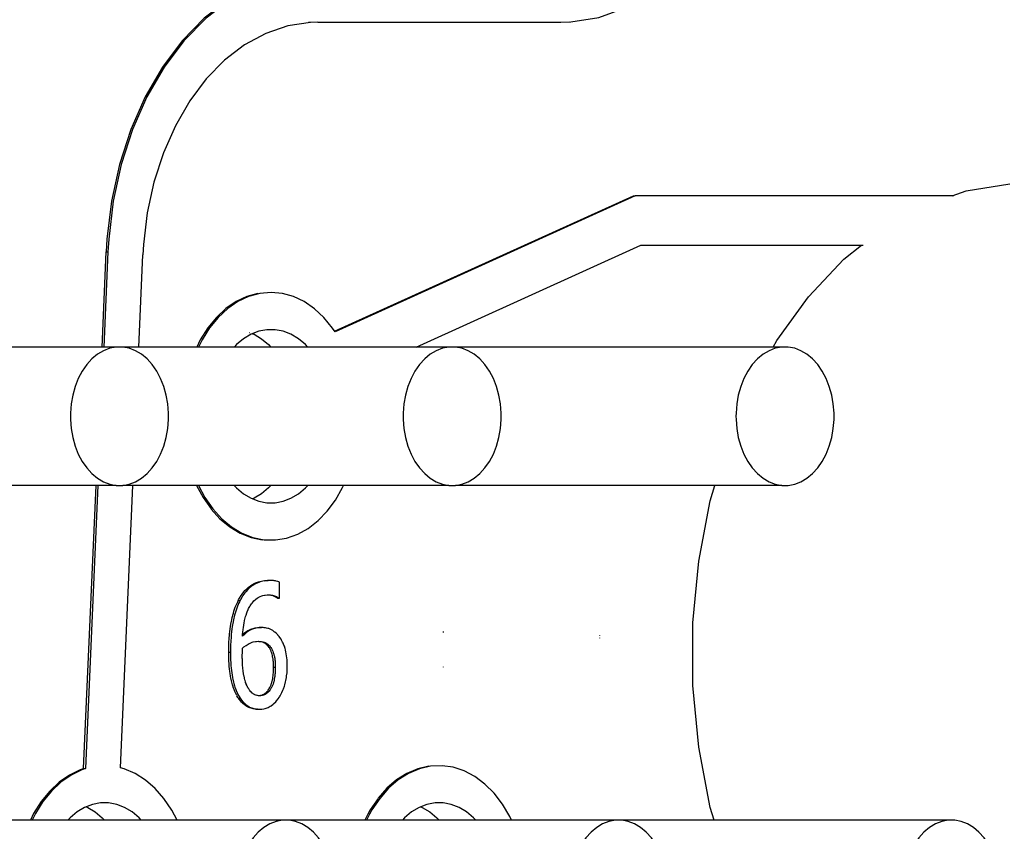
# Model space of a CAD drawing. Units: millimetres. Extents: x 0 to 3056450, y 0 to 3043599.
# Drawn here: x 29936 to 29940, y 4365 to 4368 of the extents above; entities that cross this region are included whole.
import ezdxf

# ---------------------------------------------------------------- set-up
doc = ezdxf.new("R2010")
doc.units = ezdxf.units.MM
doc.layers.add('Vacuum', color=7, linetype='Continuous')

# ---------------------------------------------------------------- blocks, each defined once
blk = doc.blocks.new('#POLYLINE(1218)')
at = {"color": 2}
blk.add_lwpolyline([(-344.5069, -620.9354), (-344.5071, -620.9226), (-344.5101, -620.8857), (-344.5164, -620.8497), (-344.526, -620.8154), (-344.5388, -620.783), (-344.5545, -620.7532), (-344.5729, -620.7267), (-344.5936, -620.7038), (-344.6162, -620.685), (-344.6404, -620.6706), (-344.6658, -620.6609), (-344.6918, -620.656), (-344.718, -620.656), (-344.7441, -620.6609), (-344.7694, -620.6706), (-344.7936, -620.685), (-344.8162, -620.7038), (-344.8369, -620.7267), (-344.8553, -620.7532), (-344.871, -620.783), (-344.8838, -620.8154), (-344.8934, -620.8497), (-344.8998, -620.8857), (-344.9027, -620.9226), (-344.9029, -620.9354)], dxfattribs=at)
blk = doc.blocks.new('#POLYLINE(1219)')
at = {"color": 2}
blk.add_lwpolyline([(-343.8352, -622.8454), (-343.8354, -622.8326), (-343.8383, -622.7957), (-343.8447, -622.7597), (-343.8543, -622.7254), (-343.8671, -622.693), (-343.8828, -622.6632), (-343.9012, -622.6367), (-343.9218, -622.6138), (-343.9445, -622.595), (-343.9687, -622.5806), (-343.994, -622.5709), (-344.02, -622.566), (-344.0463, -622.566), (-344.0723, -622.5709), (-344.0976, -622.5806), (-344.1218, -622.595), (-344.1445, -622.6138), (-344.1652, -622.6367), (-344.1835, -622.6632), (-344.1992, -622.693), (-344.212, -622.7254), (-344.2217, -622.7597), (-344.228, -622.7957), (-344.2309, -622.8326), (-344.2311, -622.8454)], dxfattribs=at)
blk = doc.blocks.new('#POLYLINE(1220)')
at = {"color": 2}
blk.add_lwpolyline([(-343.1634, -620.9354), (-343.1636, -620.9226), (-343.1666, -620.8857), (-343.1729, -620.8497), (-343.1825, -620.8154), (-343.1953, -620.783), (-343.211, -620.7532), (-343.2294, -620.7267), (-343.2501, -620.7038), (-343.2727, -620.685), (-343.2969, -620.6706), (-343.3223, -620.6609), (-343.3483, -620.656), (-343.3745, -620.656), (-343.4006, -620.6609), (-343.4259, -620.6706), (-343.4501, -620.685), (-343.4727, -620.7038), (-343.4934, -620.7267), (-343.5118, -620.7532), (-343.5275, -620.783), (-343.5403, -620.8154), (-343.5499, -620.8497), (-343.5563, -620.8857), (-343.5592, -620.9226), (-343.5594, -620.9354)], dxfattribs=at)
blk = doc.blocks.new('#POLYLINE(1221)')
at = {"color": 2}
blk.add_lwpolyline([(-342.4917, -622.8454), (-342.4919, -622.8326), (-342.4948, -622.7957), (-342.5011, -622.7597), (-342.5108, -622.7254), (-342.5236, -622.693), (-342.5393, -622.6632), (-342.5576, -622.6367), (-342.5783, -622.6138), (-342.601, -622.595), (-342.6252, -622.5806), (-342.6505, -622.5709), (-342.6765, -622.566), (-342.7028, -622.566), (-342.7288, -622.5709), (-342.7541, -622.5806), (-342.7783, -622.595), (-342.801, -622.6138), (-342.8217, -622.6367), (-342.84, -622.6632), (-342.8557, -622.693), (-342.8685, -622.7254), (-342.8782, -622.7597), (-342.8845, -622.7957), (-342.8874, -622.8326), (-342.8876, -622.8454)], dxfattribs=at)
blk = doc.blocks.new('#POLYLINE(1222)')
at = {"color": 2}
blk.add_lwpolyline([(-341.8199, -620.9354), (-341.8201, -620.9226), (-341.8231, -620.8857), (-341.8294, -620.8497), (-341.839, -620.8154), (-341.8518, -620.783), (-341.8675, -620.7532), (-341.8859, -620.7267), (-341.9066, -620.7038), (-341.9292, -620.685), (-341.9534, -620.6706), (-341.9788, -620.6609), (-342.0048, -620.656), (-342.031, -620.656), (-342.0571, -620.6609), (-342.0824, -620.6706), (-342.1066, -620.685), (-342.1292, -620.7038), (-342.1499, -620.7267), (-342.1683, -620.7532), (-342.184, -620.783), (-342.1968, -620.8154), (-342.2064, -620.8497), (-342.2127, -620.8857), (-342.2157, -620.9226), (-342.2159, -620.9354)], dxfattribs=at)
blk = doc.blocks.new('#POLYLINE(1223)')
at = {"color": 2}
blk.add_lwpolyline([(-341.1482, -622.8454), (-341.1484, -622.8326), (-341.1513, -622.7957), (-341.1576, -622.7597), (-341.1673, -622.7254), (-341.1801, -622.693), (-341.1958, -622.6632), (-341.2141, -622.6367), (-341.2348, -622.6138), (-341.2575, -622.595), (-341.2817, -622.5806), (-341.307, -622.5709), (-341.333, -622.566), (-341.3593, -622.566), (-341.3853, -622.5709), (-341.4106, -622.5806), (-341.4348, -622.595), (-341.4575, -622.6138), (-341.4782, -622.6367), (-341.4965, -622.6632), (-341.5122, -622.693), (-341.525, -622.7254), (-341.5347, -622.7597), (-341.541, -622.7957), (-341.5439, -622.8326), (-341.5441, -622.8454)], dxfattribs=at)
blk = doc.blocks.new('#POLYLINE(1228)')
at = {"color": 2}
blk.add_lwpolyline([(-342.2159, -620.9354), (-342.2157, -620.9482), (-342.2127, -620.9851), (-342.2064, -621.021), (-342.1968, -621.0554), (-342.184, -621.0878), (-342.1683, -621.1175), (-342.1499, -621.1441), (-342.1292, -621.1669), (-342.1066, -621.1857), (-342.0824, -621.2001), (-342.0571, -621.2098), (-342.031, -621.2148), (-342.0048, -621.2148), (-341.9788, -621.2098), (-341.9534, -621.2001), (-341.9292, -621.1857), (-341.9066, -621.1669), (-341.8859, -621.1441), (-341.8675, -621.1175), (-341.8518, -621.0878), (-341.839, -621.0554), (-341.8294, -621.021), (-341.8231, -620.9851), (-341.8201, -620.9482), (-341.8199, -620.9354)], dxfattribs=at)
blk = doc.blocks.new('#POLYLINE(1230)')
at = {"color": 2}
blk.add_lwpolyline([(-343.5594, -620.9354), (-343.5592, -620.9482), (-343.5563, -620.9851), (-343.5499, -621.021), (-343.5403, -621.0554), (-343.5275, -621.0878), (-343.5118, -621.1175), (-343.4934, -621.1441), (-343.4727, -621.1669), (-343.4501, -621.1857), (-343.4259, -621.2001), (-343.4006, -621.2098), (-343.3745, -621.2148), (-343.3483, -621.2148), (-343.3223, -621.2098), (-343.2969, -621.2001), (-343.2727, -621.1857), (-343.2501, -621.1669), (-343.2294, -621.1441), (-343.211, -621.1175), (-343.1953, -621.0878), (-343.1825, -621.0554), (-343.1729, -621.021), (-343.1666, -620.9851), (-343.1636, -620.9482), (-343.1634, -620.9354)], dxfattribs=at)
blk = doc.blocks.new('#POLYLINE(1232)')
at = {"color": 2}
blk.add_lwpolyline([(-344.9029, -620.9354), (-344.9027, -620.9482), (-344.8998, -620.9851), (-344.8934, -621.021), (-344.8838, -621.0554), (-344.871, -621.0878), (-344.8553, -621.1175), (-344.8369, -621.1441), (-344.8162, -621.1669), (-344.7936, -621.1857), (-344.7694, -621.2001), (-344.7441, -621.2098), (-344.718, -621.2148), (-344.6918, -621.2148), (-344.6658, -621.2098), (-344.6404, -621.2001), (-344.6162, -621.1857), (-344.5936, -621.1669), (-344.5729, -621.1441), (-344.5545, -621.1175), (-344.5388, -621.0878), (-344.526, -621.0554), (-344.5164, -621.021), (-344.5101, -620.9851), (-344.5071, -620.9482), (-344.5069, -620.9354)], dxfattribs=at)
blk = doc.blocks.new('#POLYLINE(1257)')
at = {"color": 2}
blk.add_lwpolyline([(-344.0935, -621.2148), (-344.1026, -621.2248), (-344.1309, -621.2483), (-344.1612, -621.2663), (-344.1675, -621.2687)], dxfattribs=at)
blk = doc.blocks.new('#POLYLINE(1258)')
at = {"color": 2}
blk.add_lwpolyline([(-344.1675, -620.602), (-344.1612, -620.6044), (-344.1309, -620.6224), (-344.1026, -620.6459), (-344.0935, -620.656)], dxfattribs=at)
blk = doc.blocks.new('#POLYLINE(1263)')
at = {"color": 2}
blk.add_lwpolyline([(-343.4887, -622.512), (-343.4824, -622.5144), (-343.4521, -622.5324), (-343.4238, -622.5559), (-343.4147, -622.566)], dxfattribs=at)
blk = doc.blocks.new('#POLYLINE(1267)')
at = {"color": 2}
blk.add_lwpolyline([(-344.8393, -622.512), (-344.8329, -622.5144), (-344.8027, -622.5324), (-344.7744, -622.5559), (-344.7653, -622.566)], dxfattribs=at)
blk = doc.blocks.new('#POLYLINE(1291)')
at = {"color": 2}
blk.add_lwpolyline([(-343.945, -620.656), (-343.9541, -620.6459), (-343.9825, -620.6224), (-344.0127, -620.6044), (-344.0444, -620.5923), (-344.0769, -620.5861), (-344.1097, -620.5861), (-344.1422, -620.5923), (-344.1738, -620.6044), (-344.2041, -620.6224), (-344.2324, -620.6459), (-344.2415, -620.656)], dxfattribs=at)
blk = doc.blocks.new('#POLYLINE(1292)')
at = {"color": 2}
blk.add_lwpolyline([(-344.2415, -621.2148), (-344.2324, -621.2248), (-344.2041, -621.2483), (-344.1738, -621.2663), (-344.1422, -621.2785), (-344.1096, -621.2846), (-344.0768, -621.2846), (-344.0444, -621.2785), (-344.0127, -621.2663), (-343.9825, -621.2483), (-343.9541, -621.2248), (-343.945, -621.2148)], dxfattribs=at)
blk = doc.blocks.new('#POLYLINE(1293)')
at = {"color": 2}
blk.add_lwpolyline([(-343.8347, -620.5944), (-343.8451, -620.5793), (-343.8797, -620.5369), (-343.9179, -620.5012), (-343.959, -620.4728), (-344.0024, -620.4522), (-344.0472, -620.4396), (-344.0929, -620.4354), (-344.1386, -620.4395), (-344.1835, -620.4519), (-344.2268, -620.4724), (-344.268, -620.5007), (-344.3062, -620.5362), (-344.3408, -620.5784), (-344.3714, -620.6267), (-344.3856, -620.656)], dxfattribs=at)
blk = doc.blocks.new('#POLYLINE(1294)')
at = {"color": 2}
blk.add_lwpolyline([(-344.3863, -621.2148), (-344.3604, -621.2629), (-344.3282, -621.309), (-344.2921, -621.3488), (-344.2527, -621.3817), (-344.2106, -621.407), (-344.1665, -621.4245), (-344.1211, -621.4338), (-344.0754, -621.4347), (-344.03, -621.4273), (-343.9854, -621.4115), (-343.9429, -621.3879), (-343.9028, -621.3566), (-343.8658, -621.3182), (-343.8328, -621.2735), (-343.8041, -621.2231), (-343.8005, -621.2148)], dxfattribs=at)
blk = doc.blocks.new('#POLYLINE(1299)')
at = {"color": 2}
blk.add_lwpolyline([(-344.6168, -622.566), (-344.6259, -622.5559), (-344.6542, -622.5324), (-344.6844, -622.5144), (-344.7161, -622.5023), (-344.7486, -622.4961), (-344.7815, -622.4961), (-344.8139, -622.5023), (-344.8456, -622.5144), (-344.8758, -622.5324), (-344.9041, -622.5559), (-344.9133, -622.566)], dxfattribs=at)
blk = doc.blocks.new('#POLYLINE(1303)')
at = {"color": 2}
blk.add_lwpolyline([(-343.9044, -619.3454), (-343.9343, -619.3463), (-344.0253, -619.3601), (-344.1143, -619.3904), (-344.1997, -619.4367), (-344.2802, -619.4983), (-344.3544, -619.574), (-344.4211, -619.6627), (-344.4791, -619.7628), (-344.5275, -619.8726), (-344.5655, -619.9904), (-344.5924, -620.1141), (-344.6077, -620.2417), (-344.6102, -620.2838)], dxfattribs=at)
blk = doc.blocks.new('#POLYLINE(1304)')
at = {"color": 2}
blk.add_lwpolyline([(-344.8423, -622.3575), (-344.8568, -622.3625), (-344.9002, -622.3833), (-344.9412, -622.4119), (-344.9794, -622.4478), (-345.0139, -622.4903), (-345.0443, -622.5387), (-345.0573, -622.566)], dxfattribs=at)
blk = doc.blocks.new('#POLYLINE(1307)')
at = {"color": 2}
blk.add_lwpolyline([(-344.4724, -622.566), (-344.4935, -622.5252), (-344.5251, -622.4781), (-344.5607, -622.4373), (-344.5997, -622.4034), (-344.6417, -622.3768), (-344.6857, -622.3581), (-344.7004, -622.3538)], dxfattribs=at)
blk = doc.blocks.new('#POLYLINE(1308)')
at = {"color": 2}
blk.add_lwpolyline([(-343.9044, -619.1454), (-343.9403, -619.1464), (-344.0495, -619.163), (-344.1563, -619.1995), (-344.2589, -619.2551), (-344.3555, -619.3289), (-344.4445, -619.4198), (-344.5245, -619.5262), (-344.594, -619.6462), (-344.6521, -619.778), (-344.6977, -619.9193), (-344.7299, -620.0678), (-344.7484, -620.2209), (-344.7513, -620.2715)], dxfattribs=at)
blk = doc.blocks.new('#POLYLINE(1312)')
at = {"color": 2}
blk.add_lwpolyline([(-342.9228, -619.3454), (-342.8829, -619.344), (-342.7697, -619.3257), (-342.6594, -619.2861), (-342.5538, -619.226), (-342.4549, -619.1465), (-342.3644, -619.0489), (-342.2839, -618.9351), (-342.2149, -618.8071), (-342.1586, -618.6671), (-342.1161, -618.5178), (-342.0881, -618.3616), (-342.0752, -618.2016), (-342.0742, -618.1454)], dxfattribs=at)
blk = doc.blocks.new('#POLYLINE(1325)')
at = {"color": 2}
blk.add_lwpolyline([(-343.2662, -622.566), (-343.2753, -622.5559), (-343.3036, -622.5324), (-343.3339, -622.5144), (-343.3655, -622.5023), (-343.3981, -622.4961), (-343.4309, -622.4961), (-343.4633, -622.5023), (-343.495, -622.5144), (-343.5252, -622.5324), (-343.5536, -622.5559), (-343.5627, -622.566)], dxfattribs=at)
blk = doc.blocks.new('#POLYLINE(1327)')
at = {"color": 2}
blk.add_lwpolyline([(-343.122, -622.566), (-343.1289, -622.5506), (-343.1582, -622.5009), (-343.1919, -622.4569), (-343.2292, -622.4195), (-343.2696, -622.3893), (-343.3126, -622.3666), (-343.3571, -622.352), (-343.4026, -622.3456), (-343.4485, -622.3477), (-343.4936, -622.3581), (-343.5374, -622.3766), (-343.5793, -622.4031), (-343.6183, -622.4369), (-343.6539, -622.4775), (-343.6855, -622.5243), (-343.6949, -622.5408)], dxfattribs=at)
blk = doc.blocks.new('#POLYLINE(1328)')
at = {"color": 2}
blk.add_lwpolyline([(-343.6949, -622.5408), (-343.7038, -622.558), (-343.7072, -622.566)], dxfattribs=at)
blk = doc.blocks.new('#POLYLINE(1378)')
at = {"color": 2}
blk.add_lwpolyline([(-344.8493, -622.3575), (-344.8639, -622.3625), (-344.9072, -622.3833), (-344.9483, -622.4119), (-344.9865, -622.4478), (-345.021, -622.4903), (-345.0513, -622.5387), (-345.0644, -622.566)], dxfattribs=at)
blk = doc.blocks.new('#POLYLINE(1381)')
at = {"color": 2}
blk.add_lwpolyline([(-344.0566, -619.163), (-344.1634, -619.1995), (-344.2659, -619.2551), (-344.3625, -619.3289), (-344.4516, -619.4198), (-344.5315, -619.5262), (-344.6011, -619.6462), (-344.6592, -619.778), (-344.7047, -619.9193), (-344.737, -620.0678), (-344.7554, -620.2209), (-344.7584, -620.2715)], dxfattribs=at)
blk = doc.blocks.new('#POLYLINE(1389)')
at = {"color": 2}
blk.add_lwpolyline([(-343.7019, -622.5408), (-343.7108, -622.558), (-343.7143, -622.566)], dxfattribs=at)
blk = doc.blocks.new('#POLYLINE(1391)')
at = {"color": 2}
blk.add_lwpolyline([(-343.4556, -622.3477), (-343.5007, -622.3581), (-343.5445, -622.3766), (-343.5864, -622.4031), (-343.6254, -622.4369), (-343.6605, -622.477)], dxfattribs=at)
blk = doc.blocks.new('#POLYLINE(1392)')
at = {"color": 2}
blk.add_lwpolyline([(-343.661, -622.4775), (-343.6925, -622.5243), (-343.7019, -622.5408)], dxfattribs=at)
blk = doc.blocks.new('#POLYLINE(1393)')
at = {"color": 2}
blk.add_lwpolyline([(-344.3933, -621.2148), (-344.3675, -621.2629), (-344.3353, -621.309)], dxfattribs=at)
blk = doc.blocks.new('#POLYLINE(1394)')
at = {"color": 2}
blk.add_lwpolyline([(-344.3347, -621.3097), (-344.2991, -621.3488), (-344.2597, -621.3817), (-344.2177, -621.407), (-344.1736, -621.4245), (-344.1282, -621.4338)], dxfattribs=at)
blk = doc.blocks.new('#POLYLINE(1395)')
at = {"color": 2}
blk.add_lwpolyline([(-344.1457, -620.4395), (-344.1905, -620.4519), (-344.2339, -620.4724), (-344.2751, -620.5007), (-344.3133, -620.5362), (-344.3479, -620.5784), (-344.3785, -620.6267), (-344.3927, -620.656)], dxfattribs=at)
blk = doc.blocks.new('#POLYLINE(1401)')
at = {"color": 2}
blk.add_lwpolyline([(-344.2089, -621.9028), (-344.2087, -621.8869), (-344.208, -621.8712)], dxfattribs=at)
blk = doc.blocks.new('#POLYLINE(1402)')
at = {"color": 2}
blk.add_lwpolyline([(-344.1837, -622.0349), (-344.1844, -622.0337), (-344.1855, -622.032), (-344.1874, -622.0285), (-344.1884, -622.0266), (-344.1902, -622.0228), (-344.1911, -622.0207), (-344.1929, -622.0164), (-344.1937, -622.0142), (-344.1954, -622.0094), (-344.1962, -622.007), (-344.1978, -622.0018), (-344.1986, -621.9991), (-344.2, -621.9936), (-344.2007, -621.9907), (-344.2021, -621.9848), (-344.2027, -621.9817), (-344.2039, -621.9752), (-344.2045, -621.972), (-344.2055, -621.9649), (-344.2059, -621.9614), (-344.2067, -621.9537), (-344.2071, -621.9499), (-344.2077, -621.9418), (-344.208, -621.9378), (-344.2084, -621.9291), (-344.2085, -621.9249), (-344.2088, -621.9156), (-344.2089, -621.911), (-344.2089, -621.9028)], dxfattribs=at)
blk = doc.blocks.new('#POLYLINE(1403)')
at = {"color": 2}
blk.add_lwpolyline([(-344.1396, -622.0632), (-344.1422, -622.0631), (-344.144, -622.063), (-344.1477, -622.0625), (-344.1496, -622.0621), (-344.1532, -622.0612), (-344.155, -622.0605), (-344.1584, -622.0592), (-344.1602, -622.0583), (-344.1636, -622.0564), (-344.1653, -622.0553), (-344.1686, -622.0528), (-344.1703, -622.0514), (-344.1736, -622.0481), (-344.1752, -622.0463), (-344.1784, -622.0425), (-344.18, -622.0402), (-344.1832, -622.0356), (-344.1837, -622.0349)], dxfattribs=at)
blk = doc.blocks.new('#POLYLINE(1404)')
at = {"color": 2}
blk.add_lwpolyline([(-344.0757, -621.9481), (-344.0757, -621.9526), (-344.0759, -621.9615), (-344.0761, -621.9657), (-344.0767, -621.9741), (-344.077, -621.978), (-344.078, -621.9858), (-344.0785, -621.9894), (-344.0797, -621.9968), (-344.0804, -622.0001), (-344.082, -622.0067), (-344.0829, -622.0099), (-344.0848, -622.016), (-344.0859, -622.019), (-344.0881, -622.0246), (-344.0893, -622.0271), (-344.0919, -622.0321), (-344.0933, -622.0344), (-344.0962, -622.0389), (-344.0977, -622.041), (-344.1008, -622.0448), (-344.1024, -622.0466), (-344.1057, -622.0499), (-344.1074, -622.0514), (-344.111, -622.0542), (-344.1128, -622.0554), (-344.1165, -622.0576), (-344.1184, -622.0586), (-344.1225, -622.0603), (-344.1245, -622.061), (-344.1286, -622.0621), (-344.1308, -622.0625), (-344.1351, -622.063), (-344.1374, -622.0632), (-344.1396, -622.0632)], dxfattribs=at)
blk = doc.blocks.new('#POLYLINE(1405)')
at = {"color": 2}
blk.add_lwpolyline([(-344.14, -622.0628), (-344.1378, -622.0625), (-344.1335, -622.0616), (-344.1316, -622.061), (-344.1275, -622.0595), (-344.1256, -622.0587), (-344.1217, -622.0566), (-344.1198, -622.0554), (-344.1163, -622.0529), (-344.1145, -622.0514), (-344.1111, -622.0483), (-344.1095, -622.0466), (-344.1063, -622.043), (-344.1048, -622.041), (-344.1018, -622.0367), (-344.1003, -622.0344), (-344.0976, -622.0296), (-344.0964, -622.0271), (-344.094, -622.0218), (-344.0929, -622.019), (-344.0909, -622.013), (-344.0899, -622.0099), (-344.0882, -622.0035), (-344.0875, -622.0001), (-344.0861, -621.9931), (-344.0855, -621.9894), (-344.0845, -621.982), (-344.0841, -621.978), (-344.0834, -621.9699), (-344.0832, -621.9657), (-344.0829, -621.9571), (-344.0828, -621.9526), (-344.0827, -621.9481)], dxfattribs=at)
blk = doc.blocks.new('#POLYLINE(1406)')
at = {"color": 2}
blk.add_lwpolyline([(-344.1046, -621.656), (-344.1044, -621.656), (-344.1001, -621.6561), (-344.0979, -621.6563), (-344.0938, -621.6567), (-344.0918, -621.657), (-344.0877, -621.6578), (-344.0857, -621.6582), (-344.0817, -621.6593), (-344.0798, -621.6599), (-344.0761, -621.6613), (-344.0743, -621.662), (-344.0709, -621.6634), (-344.0693, -621.6641), (-344.0664, -621.6655), (-344.0651, -621.6663), (-344.0626, -621.6678), (-344.0614, -621.6685), (-344.0602, -621.6694)], dxfattribs=at)
blk = doc.blocks.new('#POLYLINE(1407)')
at = {"color": 2}
blk.add_lwpolyline([(-344.0673, -621.6694), (-344.0674, -621.6693), (-344.0696, -621.6678), (-344.0709, -621.667), (-344.0735, -621.6655), (-344.0749, -621.6648), (-344.078, -621.6634), (-344.0796, -621.6627), (-344.0831, -621.6613), (-344.085, -621.6606), (-344.0888, -621.6593), (-344.0908, -621.6587), (-344.0947, -621.6578), (-344.0968, -621.6573), (-344.1008, -621.6567)], dxfattribs=at)
blk = doc.blocks.new('#POLYLINE(1408)')
at = {"color": 2}
blk.add_lwpolyline([(-344.208, -621.8229), (-344.2075, -621.8146), (-344.2069, -621.8079), (-344.2055, -621.795), (-344.2047, -621.7887), (-344.2029, -621.7765), (-344.2018, -621.7704), (-344.1995, -621.7593), (-344.1983, -621.7539), (-344.1955, -621.7435), (-344.194, -621.7384), (-344.1908, -621.7289), (-344.189, -621.7242), (-344.1853, -621.7155), (-344.1834, -621.7115), (-344.1791, -621.7036), (-344.177, -621.7), (-344.1723, -621.693), (-344.1698, -621.6896), (-344.165, -621.6837), (-344.1623, -621.6808), (-344.157, -621.6757), (-344.1541, -621.6733), (-344.1484, -621.669), (-344.1455, -621.6672), (-344.1394, -621.6638), (-344.1363, -621.6623), (-344.1299, -621.6599), (-344.1266, -621.6589), (-344.1197, -621.6573), (-344.1161, -621.6568), (-344.1091, -621.6561), (-344.1054, -621.656), (-344.1046, -621.656)], dxfattribs=at)
blk = doc.blocks.new('#POLYLINE(1409)')
at = {"color": 2}
blk.add_lwpolyline([(-344.1344, -621.7881), (-344.1404, -621.7883), (-344.145, -621.7887), (-344.1541, -621.7902), (-344.1586, -621.7914), (-344.1672, -621.7944), (-344.1713, -621.7962), (-344.1795, -621.8006), (-344.1835, -621.8031), (-344.1915, -621.8086), (-344.1954, -621.8117), (-344.2032, -621.8184), (-344.2071, -621.822), (-344.208, -621.8229)], dxfattribs=at)
blk = doc.blocks.new('#POLYLINE(1410)')
at = {"color": 2}
blk.add_lwpolyline([(-344.2064, -621.8149), (-344.1985, -621.8086), (-344.1945, -621.8057), (-344.1866, -621.8006), (-344.1825, -621.7983), (-344.1742, -621.7943), (-344.1699, -621.7927), (-344.1612, -621.7902), (-344.1567, -621.7893), (-344.1474, -621.7883)], dxfattribs=at)
blk = doc.blocks.new('#POLYLINE(1411)')
at = {"color": 2}
blk.add_lwpolyline([(-344.0659, -621.8177), (-344.0682, -621.8154), (-344.0711, -621.8125), (-344.077, -621.8071), (-344.08, -621.8047), (-344.0857, -621.8006), (-344.0886, -621.7988), (-344.0941, -621.7958), (-344.097, -621.7945), (-344.1025, -621.7925), (-344.1054, -621.7916), (-344.1115, -621.7902), (-344.1147, -621.7896), (-344.1212, -621.7887), (-344.1248, -621.7884), (-344.1317, -621.7881), (-344.1344, -621.7881)], dxfattribs=at)
blk = doc.blocks.new('#POLYLINE(1412)')
at = {"color": 2}
blk.add_lwpolyline([(-344.1415, -621.7881), (-344.1379, -621.7881), (-344.1354, -621.7881), (-344.1344, -621.7881)], dxfattribs=at)
blk = doc.blocks.new('#POLYLINE(1413)')
at = {"color": 2}
blk.add_lwpolyline([(-344.0275, -621.9453), (-344.0275, -621.9438), (-344.0276, -621.9378), (-344.0281, -621.9257), (-344.0284, -621.9201), (-344.0295, -621.9086), (-344.0301, -621.9032), (-344.0318, -621.8925), (-344.0328, -621.8875), (-344.035, -621.8775), (-344.0363, -621.8728), (-344.0392, -621.8635), (-344.0407, -621.8591), (-344.0443, -621.8505), (-344.0462, -621.8464), (-344.0504, -621.8387), (-344.0526, -621.835), (-344.0573, -621.8281), (-344.0599, -621.8246), (-344.0653, -621.8184), (-344.0659, -621.8177)], dxfattribs=at)
blk = doc.blocks.new('#POLYLINE(1414)')
at = {"color": 2}
blk.add_lwpolyline([(-344.0608, -622.0709), (-344.0588, -622.068), (-344.0563, -622.064), (-344.0514, -622.0552), (-344.0491, -622.0507), (-344.0448, -622.0408), (-344.0428, -622.0358), (-344.0391, -622.025), (-344.0374, -622.0194), (-344.0343, -622.0076), (-344.033, -622.0016), (-344.0308, -621.9892), (-344.0299, -621.9831), (-344.0285, -621.9703), (-344.0281, -621.9637), (-344.0276, -621.9504), (-344.0275, -621.9453)], dxfattribs=at)
blk = doc.blocks.new('#POLYLINE(1415)')
at = {"color": 2}
blk.add_lwpolyline([(-344.1399, -622.1179), (-344.1352, -622.1178), (-344.1306, -622.1174), (-344.1216, -622.116), (-344.1171, -622.1149), (-344.1085, -622.1121), (-344.1044, -622.1103), (-344.0963, -622.106), (-344.0924, -622.1035), (-344.0848, -622.0978), (-344.081, -622.0945), (-344.074, -622.0875), (-344.0705, -622.0837), (-344.0639, -622.0753), (-344.0608, -622.0709)], dxfattribs=at)
blk = doc.blocks.new('#POLYLINE(1416)')
at = {"color": 2}
blk.add_lwpolyline([(-344.208, -621.8712), (-344.2063, -621.8696), (-344.2022, -621.8663), (-344.194, -621.8602), (-344.1898, -621.8574), (-344.1814, -621.8527), (-344.1772, -621.8507), (-344.1687, -621.8474), (-344.1645, -621.8461), (-344.1557, -621.8444), (-344.1513, -621.8439), (-344.145, -621.8436)], dxfattribs=at)
blk = doc.blocks.new('#POLYLINE(1417)')
at = {"color": 2}
blk.add_lwpolyline([(-344.145, -621.8436), (-344.1417, -621.8437), (-344.1396, -621.8438), (-344.1353, -621.8441), (-344.1333, -621.8444), (-344.1291, -621.8451), (-344.1271, -621.8455), (-344.1229, -621.8465), (-344.1209, -621.847), (-344.1169, -621.8485), (-344.115, -621.8493), (-344.1113, -621.8513), (-344.1094, -621.8525), (-344.1058, -621.8552), (-344.104, -621.8567), (-344.1007, -621.86), (-344.0997, -621.861)], dxfattribs=at)
blk = doc.blocks.new('#POLYLINE(1418)')
at = {"color": 2}
blk.add_lwpolyline([(-344.1068, -621.861), (-344.1094, -621.8583), (-344.1111, -621.8567), (-344.1147, -621.8538), (-344.1164, -621.8525), (-344.1202, -621.8503), (-344.1221, -621.8493), (-344.1259, -621.8477), (-344.128, -621.847), (-344.132, -621.846), (-344.1342, -621.8455)], dxfattribs=at)
blk = doc.blocks.new('#POLYLINE(1419)')
at = {"color": 2}
blk.add_lwpolyline([(-344.0997, -621.861), (-344.0995, -621.8613), (-344.0959, -621.8659), (-344.0942, -621.8682), (-344.0912, -621.8729), (-344.0898, -621.8754), (-344.0871, -621.8807), (-344.0859, -621.8835), (-344.0838, -621.889), (-344.0827, -621.892), (-344.081, -621.898), (-344.0802, -621.9013), (-344.0789, -621.9078), (-344.0782, -621.9113), (-344.0772, -621.9187), (-344.0768, -621.9225), (-344.0762, -621.9302), (-344.076, -621.9344), (-344.0757, -621.943), (-344.0757, -621.9475), (-344.0757, -621.9481)], dxfattribs=at)
blk = doc.blocks.new('#POLYLINE(1420)')
at = {"color": 2}
blk.add_lwpolyline([(-344.1068, -621.861), (-344.1033, -621.861), (-344.1027, -621.861), (-344.1017, -621.861), (-344.0997, -621.861)], dxfattribs=at)
blk = doc.blocks.new('#POLYLINE(1421)')
at = {"color": 2}
blk.add_lwpolyline([(-344.0827, -621.9481), (-344.0827, -621.9475), (-344.0829, -621.9386), (-344.0831, -621.9344), (-344.0836, -621.9262), (-344.0839, -621.9225), (-344.0848, -621.9149), (-344.0853, -621.9113), (-344.0866, -621.9044), (-344.0873, -621.9013), (-344.0889, -621.895), (-344.0898, -621.892), (-344.0919, -621.8862), (-344.093, -621.8835), (-344.0955, -621.8781), (-344.0969, -621.8754), (-344.0998, -621.8705), (-344.1013, -621.8682), (-344.1047, -621.8636), (-344.1066, -621.8613), (-344.1068, -621.861)], dxfattribs=at)
blk = doc.blocks.new('#POLYLINE(1422)')
at = {"color": 2}
blk.add_lwpolyline([(-344.0827, -621.9481), (-344.0798, -621.9481), (-344.0792, -621.9481), (-344.076, -621.9481), (-344.0757, -621.9481)], dxfattribs=at)
blk = doc.blocks.new('#POLYLINE(1423)')
at = {"color": 2}
blk.add_lwpolyline([(-344.2178, -622.0725), (-344.2148, -622.0769), (-344.2117, -622.0811), (-344.2052, -622.0888), (-344.2017, -622.0924), (-344.1947, -622.0987), (-344.1909, -622.1016), (-344.1832, -622.1066), (-344.1793, -622.1087), (-344.1711, -622.1124), (-344.1667, -622.1139), (-344.1582, -622.1161), (-344.1537, -622.1169), (-344.1445, -622.1178), (-344.1399, -622.1179)], dxfattribs=at)
blk = doc.blocks.new('#POLYLINE(1424)')
at = {"color": 2}
blk.add_lwpolyline([(-344.1515, -622.1178), (-344.1562, -622.1175), (-344.1653, -622.1161), (-344.1697, -622.1151), (-344.1782, -622.1124), (-344.1823, -622.1107), (-344.1903, -622.1066), (-344.1942, -622.1042), (-344.2017, -622.0987), (-344.2053, -622.0956), (-344.2122, -622.0888), (-344.2155, -622.0851), (-344.2219, -622.0769), (-344.2249, -622.0725)], dxfattribs=at)
blk = doc.blocks.new('#POLYLINE(1425)')
at = {"color": 2}
blk.add_lwpolyline([(-344.2567, -621.8878), (-344.2567, -621.8936), (-344.2565, -621.9096), (-344.2562, -621.9172), (-344.2555, -621.9321), (-344.255, -621.9392), (-344.2538, -621.9533), (-344.2531, -621.9598), (-344.2514, -621.9728), (-344.2504, -621.9793), (-344.2482, -621.9913), (-344.2471, -621.997), (-344.2444, -622.0081), (-344.2431, -622.0134), (-344.2401, -622.0237), (-344.2385, -622.0286), (-344.2352, -622.038), (-344.2334, -622.0426), (-344.2297, -622.0511), (-344.2278, -622.0551), (-344.2237, -622.0629), (-344.2215, -622.0667), (-344.2178, -622.0725)], dxfattribs=at)
blk = doc.blocks.new('#POLYLINE(1426)')
at = {"color": 2}
blk.add_lwpolyline([(-344.2249, -622.0725), (-344.2265, -622.0701), (-344.2306, -622.0632)], dxfattribs=at)
blk = doc.blocks.new('#POLYLINE(1427)')
at = {"color": 2}
blk.add_lwpolyline([(-344.2308, -622.0629), (-344.2328, -622.0592), (-344.2368, -622.0511), (-344.2387, -622.0468), (-344.2423, -622.038), (-344.244, -622.0333), (-344.2471, -622.0237), (-344.2487, -622.0187), (-344.2515, -622.0081), (-344.2529, -622.0025), (-344.2553, -621.9913), (-344.2565, -621.9852), (-344.2584, -621.9728), (-344.2593, -621.9667), (-344.2608, -621.9533), (-344.2615, -621.9461), (-344.2625, -621.9321), (-344.2629, -621.9248), (-344.2635, -621.9096), (-344.2637, -621.9014), (-344.2638, -621.8878)], dxfattribs=at)
blk = doc.blocks.new('#POLYLINE(1428)')
at = {"color": 2}
blk.add_lwpolyline([(-344.2249, -622.0725), (-344.2223, -622.0725), (-344.2213, -622.0725), (-344.2178, -622.0725)], dxfattribs=at)
blk = doc.blocks.new('#POLYLINE(1429)')
at = {"color": 2}
blk.add_lwpolyline([(-344.2181, -621.6787), (-344.2206, -621.6837), (-344.2239, -621.691), (-344.23, -621.706), (-344.2329, -621.7139), (-344.238, -621.7301), (-344.2404, -621.7386), (-344.2446, -621.7563), (-344.2464, -621.7655), (-344.2497, -621.7844), (-344.2511, -621.7942), (-344.2534, -621.8142), (-344.2543, -621.8245), (-344.2557, -621.8458), (-344.2562, -621.8569), (-344.2567, -621.8794), (-344.2567, -621.8878)], dxfattribs=at)
blk = doc.blocks.new('#POLYLINE(1430)')
at = {"color": 2}
blk.add_lwpolyline([(-344.2638, -621.8878), (-344.2638, -621.8794), (-344.2636, -621.868), (-344.2628, -621.8458), (-344.2621, -621.835), (-344.2604, -621.8143), (-344.2593, -621.8039), (-344.2567, -621.7844), (-344.2552, -621.7747), (-344.2517, -621.7563), (-344.2496, -621.7474), (-344.2451, -621.7301), (-344.2426, -621.7218), (-344.2371, -621.706), (-344.2341, -621.6983), (-344.2276, -621.6837), (-344.2251, -621.6787)], dxfattribs=at)
blk = doc.blocks.new('#POLYLINE(1431)')
at = {"color": 2}
blk.add_lwpolyline([(-344.2638, -621.8878), (-344.2603, -621.8878), (-344.2594, -621.8878), (-344.2577, -621.8878), (-344.2567, -621.8878)], dxfattribs=at)
blk = doc.blocks.new('#POLYLINE(1432)')
at = {"color": 2}
blk.add_lwpolyline([(-344.0983, -621.5981), (-344.1013, -621.5981), (-344.1075, -621.5984), (-344.1198, -621.5997), (-344.1257, -621.6008), (-344.137, -621.6038), (-344.1426, -621.6057), (-344.1534, -621.6103), (-344.1586, -621.6131), (-344.1685, -621.6193), (-344.1733, -621.6228), (-344.1824, -621.6305), (-344.1867, -621.6346), (-344.1951, -621.6437), (-344.199, -621.6484), (-344.2065, -621.6588), (-344.21, -621.6642), (-344.2166, -621.6758), (-344.2181, -621.6787)], dxfattribs=at)
blk = doc.blocks.new('#POLYLINE(1433)')
at = {"color": 2}
blk.add_lwpolyline([(-344.2251, -621.6787), (-344.2237, -621.6758), (-344.2204, -621.6699), (-344.2136, -621.6588), (-344.2099, -621.6535), (-344.2022, -621.6437), (-344.1981, -621.639), (-344.1895, -621.6305), (-344.185, -621.6266), (-344.1756, -621.6193), (-344.1707, -621.6161), (-344.1604, -621.6103), (-344.1552, -621.6079), (-344.1441, -621.6038), (-344.1386, -621.6022)], dxfattribs=at)
blk = doc.blocks.new('#POLYLINE(1434)')
at = {"color": 2}
blk.add_lwpolyline([(-344.2251, -621.6787), (-344.2242, -621.6787), (-344.2216, -621.6787), (-344.2199, -621.6787), (-344.2181, -621.6787)], dxfattribs=at)
blk = doc.blocks.new('#POLYLINE(1435)')
at = {"color": 2}
blk.add_lwpolyline([(-344.0582, -621.6049), (-344.0587, -621.6047), (-344.0609, -621.6038), (-344.0651, -621.6023), (-344.0675, -621.6016), (-344.0724, -621.6004), (-344.0749, -621.5999), (-344.0803, -621.5991), (-344.083, -621.5988), (-344.0887, -621.5983), (-344.0916, -621.5982), (-344.0975, -621.5981), (-344.0983, -621.5981)], dxfattribs=at)
blk = doc.blocks.new('#POLYLINE(1737)')
at = {"color": 2}
blk.add_lwpolyline([(-344.1515, -622.1178), (-344.148, -622.1178), (-344.1486, -622.1178)], dxfattribs=at)
blk = doc.blocks.new('#POLYLINE(1738)')
at = {"color": 2}
blk.add_lwpolyline([(-344.1388, -621.7881), (-344.1353, -621.7881), (-344.1317, -621.7881)], dxfattribs=at)
blk = doc.blocks.new('#POLYLINE(1739)')
at = {"color": 2}
blk.add_lwpolyline([(-344.1474, -621.7883), (-344.1439, -621.7883), (-344.1404, -621.7883)], dxfattribs=at)
blk = doc.blocks.new('#POLYLINE(2234)')
at = {"color": 2}
blk.add_lwpolyline([(-342.304, -622.566), (-342.3195, -622.514), (-342.3662, -622.2709), (-342.3897, -622.0213), (-342.3897, -621.7695), (-342.3662, -621.5198), (-342.3195, -621.2767), (-342.301, -621.2148)], dxfattribs=at)
blk = doc.blocks.new('#POLYLINE(2235)')
at = {"color": 2}
blk.add_lwpolyline([(-342.0656, -620.656), (-342.0507, -620.6289), (-341.9234, -620.4527), (-341.7809, -620.3019), (-341.7094, -620.2454)], dxfattribs=at)
blk = doc.blocks.new('#POLYLINE(2236)')
at = {"color": 2}
blk.add_lwpolyline([(-341.3437, -620.0454), (-341.287, -620.0254), (-341.1101, -619.9973)], dxfattribs=at)

msp = doc.modelspace()

# ---------------------------------------------------------------- linework, layer by layer
at = {"color": 2}
for p, q in [((29936.9192, 4367.7905), (29936.9121, 4367.7903)), ((29936.949, 4367.7912), (29937.9307, 4367.7912)), ((29937.9236, 4367.7912), (29937.9635, 4367.7925)), ((29937.9236, 4367.7912), (29937.9307, 4367.7912)), ((29937.0171, 4366.5446), (29938.2238, 4367.0912)), ((29938.2308, 4367.0912), (29937.0188, 4366.5422)), ((29938.2238, 4367.0912), (29938.2308, 4367.0912)), ((29939.5168, 4367.0912), (29938.2308, 4367.0912)), ((29937.3463, 4366.4805), (29938.2529, 4366.8912)), ((29938.2529, 4366.8912), (29939.1511, 4366.8912)), ((29936.0783, 4366.4805), (29936.095, 4366.865)), ((29936.1021, 4366.865), (29936.0854, 4366.4805)), ((29936.095, 4366.865), (29936.1021, 4366.865)), ((29936.227, 4366.4805), (29936.2433, 4366.8527)), ((29936.6732, 4366.5394), (29936.6749, 4366.5388)), ((29936.1354, 4366.4805), (29934.8182, 4366.4805)), ((29937.4789, 4366.4805), (29936.1617, 4366.4805)), ((29938.8224, 4366.4805), (29937.5052, 4366.4805)), ((29936.1354, 4365.9218), (29934.8182, 4365.9218)), ((29936.0041, 4364.7791), (29936.0539, 4365.9218)), ((29936.061, 4365.9218), (29936.0112, 4364.7791)), ((29936.153, 4364.7827), (29936.2027, 4365.9218)), ((29937.4789, 4365.9218), (29936.1617, 4365.9218)), ((29936.2031, 4365.9309), (29936.2032, 4365.9326)), ((29938.8224, 4365.9218), (29937.5052, 4365.9218)), ((29936.7328, 4365.5376), (29936.745, 4365.5384)), ((29936.745, 4365.5384), (29936.7486, 4365.5384)), ((29936.7953, 4365.4672), (29936.7953, 4365.5316)), ((29936.7862, 4365.4672), (29936.7932, 4365.4672)), ((29936.7932, 4365.4672), (29936.7953, 4365.4672)), ((29937.4567, 4365.3288), (29937.4567, 4365.3319)), ((29938.086, 4365.318), (29938.086, 4365.3162)), ((29938.086, 4365.3073), (29938.086, 4365.3059)), ((29937.4567, 4365.1884), (29937.4567, 4365.1894)), ((29936.7065, 4365.0186), (29936.7055, 4365.0186)), ((29936.0041, 4364.7791), (29936.0112, 4364.7791)), ((29936.8072, 4364.5705), (29935.4899, 4364.5705)), ((29938.1507, 4364.5705), (29936.8334, 4364.5705)), ((29939.4942, 4364.5705), (29938.1769, 4364.5705))]:
    msp.add_line(p, q, dxfattribs=at)
at = {"layer": 'Vacuum', "color": 5}
msp.add_circle((29839.2208, 4482.8012), 750, dxfattribs=at)

# ---------------------------------------------------------------- block references
at = {"color": 2}
for name in ['#POLYLINE(1312)', '#POLYLINE(1308)', '#POLYLINE(1381)', '#POLYLINE(1303)', '#POLYLINE(2236)', '#POLYLINE(2235)', '#POLYLINE(1395)', '#POLYLINE(1293)', '#POLYLINE(1291)', '#POLYLINE(1258)', '#POLYLINE(1218)', '#POLYLINE(1220)', '#POLYLINE(1222)', '#POLYLINE(1232)', '#POLYLINE(1230)', '#POLYLINE(1228)', '#POLYLINE(1393)', '#POLYLINE(1294)', '#POLYLINE(1292)', '#POLYLINE(1257)', '#POLYLINE(2234)', '#POLYLINE(1394)', '#POLYLINE(1433)', '#POLYLINE(1432)', '#POLYLINE(1435)', '#POLYLINE(1408)', '#POLYLINE(1406)', '#POLYLINE(1407)', '#POLYLINE(1430)', '#POLYLINE(1429)', '#POLYLINE(1434)', '#POLYLINE(1409)', '#POLYLINE(1410)', '#POLYLINE(1739)', '#POLYLINE(1412)', '#POLYLINE(1738)', '#POLYLINE(1411)', '#POLYLINE(1416)', '#POLYLINE(1417)', '#POLYLINE(1418)', '#POLYLINE(1413)', '#POLYLINE(1427)', '#POLYLINE(1431)', '#POLYLINE(1425)', '#POLYLINE(1401)', '#POLYLINE(1420)', '#POLYLINE(1421)', '#POLYLINE(1419)', '#POLYLINE(1402)', '#POLYLINE(1405)', '#POLYLINE(1404)', '#POLYLINE(1422)', '#POLYLINE(1414)', '#POLYLINE(1403)', '#POLYLINE(1426)', '#POLYLINE(1424)', '#POLYLINE(1428)', '#POLYLINE(1423)', '#POLYLINE(1415)', '#POLYLINE(1737)', '#POLYLINE(1378)', '#POLYLINE(1304)', '#POLYLINE(1307)', '#POLYLINE(1327)', '#POLYLINE(1391)', '#POLYLINE(1392)', '#POLYLINE(1299)', '#POLYLINE(1267)', '#POLYLINE(1325)', '#POLYLINE(1263)', '#POLYLINE(1219)', '#POLYLINE(1389)', '#POLYLINE(1328)', '#POLYLINE(1221)', '#POLYLINE(1223)']:
    msp.add_blockref(name, (30280.8535, 4987.1365), dxfattribs=at)

doc.saveas('drawing.dxf')
